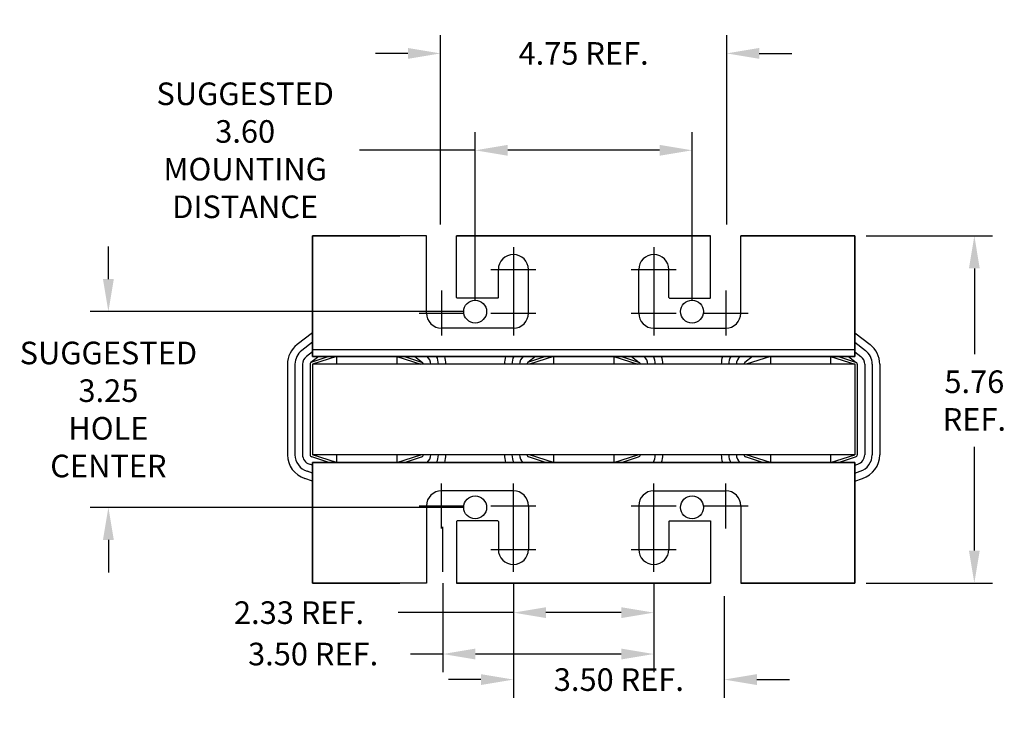
# Model space of a CAD drawing. Units: inches. Extents: x -5.8 to 35.8, y -4.6 to 27.5.
# Drawn here: x -5.8 to 10.5, y -4.6 to 6.9 of the extents above; entities that cross this region are included whole.
import ezdxf

# ---------------------------------------------------------------- set-up
doc = ezdxf.new("R2010")
doc.units = ezdxf.units.IN
doc.header["$MEASUREMENT"] = 0
doc.dimstyles.new('ENGLISH', dxfattribs={"dimscale": 2, "dimtxt": 0.125, "dimasz": 0.18, "dimexe": 0.1, "dimexo": 0.0625, "dimgap": 0.09, "dimtad": 0, "dimtih": 1, "dimtoh": 1, "dimzin": 0, "dimdsep": 46, "dimtxsty": 'Standard', "dimcen": 0.09, "dimadec": 0, "dimazin": 0, "dimtfac": 1, "dimtdec": 4, "dimtofl": 0, "dimtmove": 0, "dimatfit": 3, "dimfxl": 1, "dimtolj": 1, "dimtzin": 0, "dimarcsym": 0})

# ---------------------------------------------------------------- blocks, each defined once
blk = doc.blocks.new('*D58')
at = {"color": 0, "lineweight": -2}
for p, q in [((1.22, -2.44), (1.22, -3.916)), ((4.72, -2.565), (4.72, -3.916)), ((1.22, -3.616), (0.68, -3.616)), ((4.18, -3.616), (1.76, -3.616))]:
    blk.add_line(p, q, dxfattribs=at)
at = {"color": 0}
for points in [[(1.76, -3.526), (1.76, -3.706), (1.22, -3.616)], [(4.18, -3.526), (4.18, -3.706), (4.72, -3.616)]]:
    blk.add_solid(points, dxfattribs=at)
at = {"layer": 'Defpoints', "color": 0}
for p in [(1.22, -2.252), (4.72, -2.377), (1.22, -3.616)]:
    blk.add_point(p, dxfattribs=at)
at = {"color": 0, "insert": (-0.934, -3.616), "char_height": 0.375, "attachment_point": 5}
blk.add_mtext('\\A1;3.50 REF.', dxfattribs=at)
blk = doc.blocks.new('*D59')
at = {"color": 0, "lineweight": -2}
for p, q in [((2.39, -2.44), (2.39, -3.229)), ((4.72, -2.44), (4.72, -3.229)), ((2.39, -2.929), (0.477, -2.929)), ((4.18, -2.929), (2.93, -2.929))]:
    blk.add_line(p, q, dxfattribs=at)
at = {"color": 0}
for points in [[(2.93, -2.839), (2.93, -3.019), (2.39, -2.929)], [(4.18, -2.839), (4.18, -3.019), (4.72, -2.929)]]:
    blk.add_solid(points, dxfattribs=at)
at = {"layer": 'Defpoints', "color": 0}
for p in [(2.39, -2.252), (4.72, -2.252), (2.39, -2.929)]:
    blk.add_point(p, dxfattribs=at)
at = {"color": 0, "insert": (-1.168, -2.929), "char_height": 0.375, "attachment_point": 5}
blk.add_mtext('\\A1;2.33 REF.', dxfattribs=at)
blk = doc.blocks.new('*D60')
at = {"color": 0, "lineweight": -2}
for p, q in [((-4.332, 2.607), (-4.332, 3.147)), ((1.567, 2.067), (-4.632, 2.067)), ((1.567, -1.183), (-4.632, -1.183)), ((-4.332, -1.723), (-4.332, -2.263))]:
    blk.add_line(p, q, dxfattribs=at)
at = {"color": 0}
for points in [[(-4.422, 2.607), (-4.242, 2.607), (-4.332, 2.067)], [(-4.422, -1.723), (-4.242, -1.723), (-4.332, -1.183)]]:
    blk.add_solid(points, dxfattribs=at)
at = {"layer": 'Defpoints', "color": 0}
for p in [(1.755, 2.067), (-4.332, -1.183), (1.755, -1.183)]:
    blk.add_point(p, dxfattribs=at)
at = {"color": 0, "insert": (-4.332, 0.442), "char_height": 0.375, "attachment_point": 5}
blk.add_mtext('\\A1;SUGGESTED \\P3.25\\PHOLE \\PCENTER', dxfattribs=at)
blk = doc.blocks.new('*D52')
at = {"color": 0, "lineweight": -2}
for p, q in [((2.39, -2.565), (2.39, -4.34)), ((5.89, -2.653), (5.89, -4.34)), ((1.85, -4.04), (1.31, -4.04)), ((6.43, -4.04), (6.97, -4.04))]:
    blk.add_line(p, q, dxfattribs=at)
at = {"color": 0}
for points in [[(1.85, -3.95), (1.85, -4.13), (2.39, -4.04)], [(6.43, -3.95), (6.43, -4.13), (5.89, -4.04)]]:
    blk.add_solid(points, dxfattribs=at)
at = {"layer": 'Defpoints', "color": 0}
for p in [(2.39, -2.377), (5.89, -2.465), (5.89, -4.04)]:
    blk.add_point(p, dxfattribs=at)
at = {"color": 0, "insert": (4.14, -4.04), "char_height": 0.375, "attachment_point": 5}
blk.add_mtext('\\A1;3.50 REF.', dxfattribs=at)
blk = doc.blocks.new('*D55')
at = {"color": 0, "lineweight": -2}
for p, q in [((1.18, 3.509), (1.18, 6.651)), ((5.93, 3.509), (5.93, 6.651)), ((0.64, 6.351), (0.1, 6.351)), ((6.47, 6.351), (7.01, 6.351))]:
    blk.add_line(p, q, dxfattribs=at)
at = {"color": 0}
for points in [[(0.64, 6.441), (0.64, 6.261), (1.18, 6.351)], [(6.47, 6.441), (6.47, 6.261), (5.93, 6.351)]]:
    blk.add_solid(points, dxfattribs=at)
at = {"layer": 'Defpoints', "color": 0}
for p in [(1.18, 6.351), (1.18, 3.322), (5.93, 3.322)]:
    blk.add_point(p, dxfattribs=at)
at = {"color": 0, "insert": (3.555, 6.351), "char_height": 0.375, "attachment_point": 5}
blk.add_mtext('\\A1;4.75 REF.', dxfattribs=at)
blk = doc.blocks.new('*D61')
at = {"color": 0, "lineweight": -2}
for p, q in [((1.755, 2.254), (1.755, 5.043)), ((5.355, 2.254), (5.355, 5.043)), ((1.755, 4.743), (-0.167, 4.743)), ((4.815, 4.743), (2.295, 4.743))]:
    blk.add_line(p, q, dxfattribs=at)
at = {"color": 0}
for points in [[(2.295, 4.833), (2.295, 4.653), (1.755, 4.743)], [(4.815, 4.833), (4.815, 4.653), (5.355, 4.743)]]:
    blk.add_solid(points, dxfattribs=at)
at = {"layer": 'Defpoints', "color": 0}
for p in [(1.755, 4.743), (1.755, 2.067), (5.355, 2.067)]:
    blk.add_point(p, dxfattribs=at)
at = {"color": 0, "insert": (-2.062, 4.743), "char_height": 0.375, "attachment_point": 5}
blk.add_mtext('\\A1;SUGGESTED\\P3.60\\PMOUNTING \\PDISTANCE', dxfattribs=at)
blk = doc.blocks.new('*D54')
at = {"color": 0, "lineweight": -2}
for p, q in [((8.242, 3.322), (10.34, 3.322)), ((10.04, 2.782), (10.04, 1.36)), ((10.04, -1.898), (10.04, -0.18)), ((8.242, -2.438), (10.34, -2.438))]:
    blk.add_line(p, q, dxfattribs=at)
at = {"color": 0}
for points in [[(9.95, 2.782), (10.13, 2.782), (10.04, 3.322)], [(9.95, -1.898), (10.13, -1.898), (10.04, -2.438)]]:
    blk.add_solid(points, dxfattribs=at)
at = {"layer": 'Defpoints', "color": 0}
for p in [(8.055, 3.322), (8.055, -2.438), (10.04, -2.438)]:
    blk.add_point(p, dxfattribs=at)
at = {"color": 0, "insert": (10.04, 0.59), "char_height": 0.375, "attachment_point": 5}
blk.add_mtext('\\A1;5.76\\PREF.', dxfattribs=at)

msp = doc.modelspace()

# ---------------------------------------------------------------- linework, layer by layer
at = {"color": 7}
for p, q in [((0.567, 3.322), (-0.945, 3.322)), ((0.947, 3.322), (-0.945, 3.322)), ((0.947, 3.322), (-0.945, 3.322)), ((0.947, 3.322), (-0.945, 3.322)), ((-0.945, 3.322), (0.505, 3.322)), ((-0.945, 3.322), (0.505, 3.322)), ((-0.945, 3.322), (0.505, 3.322)), ((-0.945, 3.322), (0.505, 3.322)), ((-0.945, 3.322), (-0.945, 1.322)), ((-0.945, 1.322), (-0.945, 3.322)), ((-0.945, 3.322), (-0.945, 1.322)), ((-0.945, 1.322), (-0.945, 3.322)), ((0.947, 2.041), (0.947, 3.322)), ((5.663, 3.322), (1.447, 3.322)), ((1.447, 3.322), (5.663, 3.322)), ((5.663, 3.322), (1.447, 3.322)), ((5.663, 3.322), (1.447, 3.322)), ((1.447, 2.301), (1.447, 3.322)), ((1.505, 3.322), (1.447, 3.322)), ((1.534, 3.322), (1.447, 3.322)), ((1.505, 3.322), (1.447, 3.322)), ((1.534, 3.322), (1.447, 3.322)), ((1.505, 3.322), (1.447, 3.322)), ((1.534, 3.322), (1.447, 3.322)), ((5.139, 3.322), (1.971, 3.322)), ((1.971, 3.322), (5.139, 3.322)), ((5.139, 3.322), (1.971, 3.322)), ((5.139, 3.322), (1.971, 3.322)), ((2.005, 3.322), (5.105, 3.322)), ((5.105, 3.322), (2.005, 3.322)), ((2.005, 3.322), (5.105, 3.322)), ((2.005, 3.322), (5.105, 3.322)), ((5.576, 3.322), (5.663, 3.322)), ((5.576, 3.322), (5.663, 3.322)), ((5.576, 3.322), (5.663, 3.322)), ((5.576, 3.322), (5.663, 3.322)), ((5.663, 3.322), (5.605, 3.322)), ((5.605, 3.322), (5.663, 3.322)), ((5.663, 3.322), (5.605, 3.322)), ((5.663, 3.322), (5.605, 3.322)), ((5.663, 2.301), (5.663, 3.322)), ((5.663, 2.291), (5.663, 3.322)), ((8.055, 3.322), (6.163, 3.322)), ((6.163, 3.322), (8.055, 3.322)), ((8.055, 3.322), (6.163, 3.322)), ((8.055, 3.322), (6.163, 3.322)), ((6.163, 2.041), (6.163, 3.322)), ((6.163, 2.041), (6.163, 3.322)), ((8.055, 3.322), (6.542, 3.322)), ((8.055, 3.322), (6.542, 3.322)), ((8.055, 3.322), (6.542, 3.322)), ((6.605, 3.322), (8.055, 3.322)), ((6.605, 3.322), (8.055, 3.322)), ((6.605, 3.322), (8.055, 3.322)), ((8.055, 3.322), (8.055, 1.322)), ((8.055, 1.322), (8.055, 3.322)), ((8.055, 3.322), (8.055, 1.322)), ((8.055, 1.322), (8.055, 3.322)), ((2.39, 3.136), (2.39, 2.389)), ((4.72, 3.136), (4.72, 2.389)), ((-0.945, 1.716), (-0.945, 3.072)), ((-0.945, 1.322), (-0.945, 3.072)), ((-0.945, 1.322), (-0.945, 3.072)), ((8.055, 1.322), (8.055, 3.072)), ((8.055, 1.322), (8.055, 3.072)), ((-0.945, 1.716), (-0.945, 2.822)), ((2.017, 2.763), (2.764, 2.763)), ((2.14, 2.301), (2.14, 2.763)), ((2.64, 2.041), (2.64, 2.763)), ((4.346, 2.763), (5.093, 2.763)), ((4.47, 2.041), (4.47, 2.763)), ((4.97, 2.301), (4.97, 2.763)), ((1.197, 2.414), (1.197, 1.668)), ((2.13, 2.291), (1.457, 2.291)), ((2.39, 2.414), (2.39, 1.668)), ((4.72, 2.414), (4.72, 1.668)), ((4.98, 2.291), (5.653, 2.291)), ((5.913, 2.414), (5.913, 1.668)), ((0.824, 2.041), (1.57, 2.041)), ((2.017, 2.041), (2.764, 2.041)), ((4.346, 2.041), (5.093, 2.041)), ((5.54, 2.041), (6.286, 2.041)), ((-0.945, 1.716), (-1.199, 1.52)), ((2.39, 1.791), (1.197, 1.791)), ((4.72, 1.791), (5.913, 1.791)), ((8.055, 1.716), (8.309, 1.52)), ((-0.945, 1.558), (-1.123, 1.421)), ((8.055, 1.558), (8.232, 1.421)), ((-0.945, 1.4), (-1.046, 1.322)), ((-0.842, 1.322), (-0.97, 1.223)), ((-0.675, 1.322), (-0.957, 1.23)), ((8.055, 1.432), (-0.945, 1.432)), ((8.055, 1.322), (-0.945, 1.322)), ((-0.945, 1.322), (8.055, 1.322)), ((8.055, 1.322), (-0.945, 1.322)), ((-0.945, 1.322), (8.055, 1.322)), ((-0.545, 1.322), (-0.945, 1.192)), ((0.455, 1.322), (-0.545, 1.322)), ((0.455, 1.322), (-0.545, 1.322)), ((-0.545, 1.322), (-0.545, 1.192)), ((-0.302, 1.322), (0.212, 1.322)), ((-0.302, 1.322), (0.212, 1.322)), ((0.455, 1.322), (0.855, 1.192)), ((0.455, 1.322), (0.455, 1.192)), ((0.584, 1.322), (0.867, 1.23)), ((0.752, 1.322), (0.879, 1.223)), ((1.249, 1.322), (2.261, 1.322)), ((1.249, 1.322), (2.261, 1.322)), ((2.758, 1.322), (2.63, 1.223)), ((2.925, 1.322), (2.643, 1.23)), ((3.055, 1.322), (2.655, 1.192)), ((4.055, 1.322), (3.055, 1.322)), ((4.055, 1.322), (3.055, 1.322)), ((3.055, 1.322), (3.055, 1.192)), ((3.298, 1.322), (3.812, 1.322)), ((4.055, 1.322), (4.455, 1.192)), ((4.055, 1.322), (4.055, 1.192)), ((4.184, 1.322), (4.467, 1.23)), ((4.352, 1.322), (4.479, 1.223)), ((4.849, 1.322), (5.861, 1.322)), ((4.849, 1.322), (5.861, 1.322)), ((6.358, 1.322), (6.23, 1.223)), ((6.655, 1.322), (6.255, 1.192)), ((6.655, 1.322), (7.655, 1.322)), ((7.655, 1.322), (6.655, 1.322)), ((6.655, 1.322), (6.655, 1.192)), ((6.898, 1.322), (7.412, 1.322)), ((6.898, 1.322), (7.412, 1.322)), ((7.655, 1.322), (8.055, 1.192)), ((7.655, 1.322), (7.655, 1.192)), ((7.784, 1.322), (8.067, 1.23)), ((7.952, 1.322), (8.079, 1.223)), ((8.055, 1.4), (8.156, 1.322)), ((-1.36, 1.192), (-1.36, -0.308)), ((-1.235, 1.192), (-1.235, -0.308)), ((-1.11, 1.192), (-1.11, -0.308)), ((-0.985, 1.192), (-0.985, -0.308)), ((8.055, 1.192), (-0.945, 1.192)), ((-0.945, 1.192), (-0.945, -0.308)), ((-0.945, 1.192), (-0.945, -0.308)), ((0.855, 1.192), (-0.945, 1.192)), ((4.455, 1.192), (2.655, 1.192)), ((2.805, 1.197), (2.805, 1.192)), ((8.055, 1.192), (6.255, 1.192)), ((6.405, 1.197), (6.405, 1.192)), ((8.055, 1.192), (8.055, -0.308)), ((8.055, 1.192), (8.055, -0.308)), ((8.095, 1.192), (8.095, -0.308)), ((8.22, 1.192), (8.22, -0.308)), ((8.345, 1.192), (8.345, -0.308)), ((8.47, 1.192), (8.47, -0.308)), ((8.055, -0.308), (-0.945, -0.308)), ((-0.545, -0.438), (-0.945, -0.308)), ((0.855, -0.308), (-0.945, -0.308)), ((-0.545, -0.308), (-0.545, -0.438)), ((0.455, -0.438), (0.855, -0.308)), ((0.455, -0.308), (0.455, -0.438)), ((4.455, -0.308), (2.655, -0.308)), ((3.055, -0.438), (2.655, -0.308)), ((3.055, -0.308), (3.055, -0.438)), ((4.055, -0.438), (4.455, -0.308)), ((4.055, -0.308), (4.055, -0.438)), ((8.055, -0.308), (6.255, -0.308)), ((6.655, -0.438), (6.255, -0.308)), ((6.655, -0.308), (6.655, -0.438)), ((7.655, -0.438), (8.055, -0.308)), ((7.655, -0.308), (7.655, -0.438)), ((-0.945, -0.482), (-0.996, -0.465)), ((-0.675, -0.438), (-0.957, -0.346)), ((8.055, -0.438), (-0.945, -0.438)), ((-0.945, -0.438), (8.055, -0.438)), ((-0.945, -0.438), (8.055, -0.438)), ((8.055, -0.438), (-0.945, -0.438)), ((-0.945, -2.438), (-0.945, -0.438)), ((-0.945, -0.438), (-0.945, -2.438)), ((-0.945, -2.438), (-0.945, -0.438)), ((-0.945, -0.438), (-0.945, -2.438)), ((-0.945, -0.438), (-0.945, -2.188)), ((-0.945, -0.438), (-0.945, -2.188)), ((0.455, -0.438), (-0.545, -0.438)), ((0.455, -0.438), (-0.545, -0.438)), ((-0.302, -0.438), (0.212, -0.438)), ((-0.302, -0.438), (0.212, -0.438)), ((0.584, -0.438), (0.867, -0.346)), ((1.249, -0.438), (2.261, -0.438)), ((1.249, -0.438), (2.261, -0.438)), ((2.925, -0.438), (2.643, -0.346)), ((4.055, -0.438), (3.055, -0.438)), ((4.055, -0.438), (3.055, -0.438)), ((3.298, -0.438), (3.812, -0.438)), ((4.184, -0.438), (4.467, -0.346)), ((4.849, -0.438), (5.861, -0.438)), ((4.849, -0.438), (5.861, -0.438)), ((6.525, -0.438), (6.243, -0.346)), ((6.655, -0.438), (7.655, -0.438)), ((7.655, -0.438), (6.655, -0.438)), ((6.898, -0.438), (7.412, -0.438)), ((6.898, -0.438), (7.412, -0.438)), ((7.784, -0.438), (8.067, -0.346)), ((8.055, -2.438), (8.055, -0.438)), ((8.055, -0.438), (8.055, -2.438)), ((8.055, -2.438), (8.055, -0.438)), ((8.055, -0.438), (8.055, -2.438)), ((8.055, -0.438), (8.055, -2.188)), ((8.055, -0.438), (8.055, -2.188)), ((8.055, -0.482), (8.106, -0.465)), ((-0.945, -0.613), (-1.035, -0.584)), ((8.055, -0.613), (8.145, -0.584)), ((-0.945, -0.745), (-1.073, -0.703)), ((1.197, -1.531), (1.197, -0.784)), ((2.39, -1.531), (2.39, -0.784)), ((4.72, -1.531), (4.72, -0.784)), ((5.913, -1.531), (5.913, -0.784)), ((8.055, -0.745), (8.183, -0.703)), ((-0.945, -0.833), (-0.945, -2.188)), ((2.39, -0.907), (1.197, -0.907)), ((4.72, -0.907), (5.913, -0.907)), ((0.824, -1.157), (1.57, -1.157)), ((0.947, -1.157), (0.947, -2.438)), ((2.017, -1.157), (2.764, -1.157)), ((2.64, -1.157), (2.64, -1.879)), ((4.346, -1.157), (5.093, -1.157)), ((4.47, -1.157), (4.47, -1.879)), ((5.54, -1.157), (6.286, -1.157)), ((6.163, -1.157), (6.163, -2.438)), ((6.163, -1.157), (6.163, -2.438)), ((1.447, -1.417), (1.447, -2.438)), ((2.13, -1.407), (1.457, -1.407)), ((2.14, -1.417), (2.14, -1.879)), ((4.97, -1.417), (4.97, -1.879)), ((4.98, -1.407), (5.653, -1.407)), ((5.663, -1.407), (5.663, -2.438)), ((5.663, -1.417), (5.663, -2.438)), ((1.22, -2.252), (1.22, -1.506)), ((2.39, -2.252), (2.39, -1.506)), ((4.72, -2.252), (4.72, -1.506)), ((2.017, -1.879), (2.764, -1.879)), ((4.346, -1.879), (5.093, -1.879)), ((0.567, -2.438), (-0.945, -2.438)), ((0.947, -2.438), (-0.945, -2.438)), ((0.947, -2.438), (-0.945, -2.438)), ((0.947, -2.438), (-0.945, -2.438)), ((-0.945, -2.438), (0.505, -2.438)), ((-0.945, -2.438), (0.505, -2.438)), ((-0.945, -2.438), (0.505, -2.438)), ((-0.945, -2.438), (0.505, -2.438)), ((5.663, -2.438), (1.447, -2.438)), ((1.447, -2.438), (5.663, -2.438)), ((5.663, -2.438), (1.447, -2.438)), ((5.663, -2.438), (1.447, -2.438)), ((1.505, -2.438), (1.447, -2.438)), ((1.534, -2.438), (1.447, -2.438)), ((1.505, -2.438), (1.447, -2.438)), ((1.534, -2.438), (1.447, -2.438)), ((1.505, -2.438), (1.447, -2.438)), ((1.534, -2.438), (1.447, -2.438)), ((5.139, -2.438), (1.971, -2.438)), ((1.971, -2.438), (5.139, -2.438)), ((5.139, -2.438), (1.971, -2.438)), ((5.139, -2.438), (1.971, -2.438)), ((2.005, -2.438), (5.105, -2.438)), ((5.105, -2.438), (2.005, -2.438)), ((2.005, -2.438), (5.105, -2.438)), ((2.005, -2.438), (5.105, -2.438)), ((5.576, -2.438), (5.663, -2.438)), ((5.576, -2.438), (5.663, -2.438)), ((5.576, -2.438), (5.663, -2.438)), ((5.576, -2.438), (5.663, -2.438)), ((5.663, -2.438), (5.605, -2.438)), ((5.605, -2.438), (5.663, -2.438)), ((5.663, -2.438), (5.605, -2.438)), ((5.663, -2.438), (5.605, -2.438)), ((8.055, -2.438), (6.163, -2.438)), ((6.163, -2.438), (8.055, -2.438)), ((8.055, -2.438), (6.163, -2.438)), ((8.055, -2.438), (6.163, -2.438)), ((8.055, -2.438), (6.542, -2.438)), ((8.055, -2.438), (6.542, -2.438)), ((8.055, -2.438), (6.542, -2.438)), ((6.605, -2.438), (8.055, -2.438)), ((6.605, -2.438), (8.055, -2.438)), ((6.605, -2.438), (8.055, -2.438))]:
    msp.add_line(p, q, dxfattribs=at)
for centre in [(1.755, 2.067), (5.355, 2.067), (1.755, -1.183), (5.355, -1.183)]:
    msp.add_circle(centre, 0.19, dxfattribs=at)
for centre, radius, start, end in [((2.39, 2.763), 0.25, 0, 180), ((4.72, 2.763), 0.25, 0, 180), ((1.457, 2.301), 0.01, 180, 270), ((2.13, 2.301), 0.01, 270, 0), ((4.98, 2.301), 0.01, 180, 270), ((5.653, 2.301), 0.01, 270, 0), ((1.197, 2.041), 0.25, 180, 270), ((1.197, 2.041), 0.25, 180, 270), ((2.39, 2.041), 0.25, 270, 0), ((4.72, 2.041), 0.25, 180, 270), ((5.913, 2.041), 0.25, 270, 0), ((5.913, 2.041), 0.25, 270, 0), ((-0.945, 1.192), 0.415, 127.7245, 180), ((8.055, 1.192), 0.415, 0, 52.2755), ((-0.945, 1.192), 0.29, 127.7245, 180), ((-0.945, 1.192), 0.165, 127.7245, 180), ((0.855, 1.192), 0.165, 0, 52.2755), ((0.855, 1.192), 0.29, 0, 26.6331), ((0.855, 1.192), 0.415, 0, 18.2554), ((2.655, 1.192), 0.415, 161.7446, 180), ((2.655, 1.192), 0.29, 153.3669, 180), ((2.655, 1.192), 0.165, 127.7245, 180), ((4.455, 1.192), 0.165, 0, 52.2755), ((4.455, 1.192), 0.29, 0, 26.6331), ((4.455, 1.192), 0.415, 0, 18.2554), ((6.255, 1.192), 0.415, 161.7446, 180), ((6.255, 1.192), 0.29, 153.3669, 180), ((6.255, 1.192), 0.165, 127.7245, 180), ((8.055, 1.192), 0.165, 0, 52.2755), ((8.055, 1.192), 0.29, 0, 52.2755), ((-0.945, 1.192), 0.04, 108.0042, 180), ((0.855, 1.192), 0.04, 0, 71.9958), ((2.655, 1.192), 0.04, 108.0042, 180), ((4.455, 1.192), 0.04, 0, 71.9958), ((6.255, 1.192), 0.04, 108.0042, 180), ((8.055, 1.192), 0.04, 0, 71.9958), ((-0.945, -0.308), 0.415, 180, 251.9958), ((-0.945, -0.308), 0.29, 180, 251.9958), ((-0.945, -0.308), 0.165, 180, 251.9958), ((-0.945, -0.308), 0.04, 180, 251.9958), ((0.855, -0.308), 0.04, 288.0042, 0), ((0.855, -0.308), 0.165, 308.0123, 0), ((0.855, -0.308), 0.29, 333.3669, 0), ((0.855, -0.308), 0.415, 341.7446, 0), ((2.655, -0.308), 0.415, 180, 198.2554), ((2.655, -0.308), 0.29, 180, 206.6331), ((2.655, -0.308), 0.165, 180, 231.9877), ((2.655, -0.308), 0.04, 180, 251.9958), ((4.455, -0.308), 0.04, 288.0042, 0), ((4.455, -0.308), 0.29, 333.3669, 0), ((4.455, -0.308), 0.415, 341.7446, 0), ((6.255, -0.308), 0.415, 180, 198.2554), ((6.255, -0.308), 0.29, 180, 206.6331), ((6.255, -0.308), 0.165, 180, 231.9877), ((6.255, -0.308), 0.04, 180, 251.9958), ((8.055, -0.308), 0.04, 288.0042, 0), ((8.055, -0.308), 0.165, 288.0042, 0), ((8.055, -0.308), 0.29, 288.0042, 0), ((8.055, -0.308), 0.415, 288.0042, 0), ((1.197, -1.157), 0.25, 90, 180), ((1.197, -1.157), 0.25, 90, 180), ((2.39, -1.157), 0.25, 0, 90), ((4.72, -1.157), 0.25, 90, 180), ((5.913, -1.157), 0.25, 0, 90), ((5.913, -1.157), 0.25, 0, 90), ((1.457, -1.417), 0.01, 90, 180), ((2.13, -1.417), 0.01, 0, 90), ((4.98, -1.417), 0.01, 90, 180), ((5.653, -1.417), 0.01, 0, 90), ((2.39, -1.879), 0.25, 180, 0), ((4.72, -1.879), 0.25, 180, 0)]:
    msp.add_arc(centre, radius, start, end, dxfattribs=at)

# ---------------------------------------------------------------- dimensions: what is measured, and where the dimension line sits
for base, p1, p2, picture, middle in [((1.18, 6.351), (5.93, 3.322), (1.18, 3.322), '*D55', (3.555, 6.351)), ((5.89, -4.04), (2.39, -2.377), (5.89, -2.465), '*D52', (4.14, -4.04))]:
    dim = msp.add_linear_dim(base=base, p1=p1, p2=p2, text='<> REF.', dimstyle='ENGLISH', override={"dimscale": 3}, dxfattribs=at)
    dim.commit()
    dim.dimension.update_dxf_attribs({"geometry": picture, "text_midpoint": middle})
for base, p1, p2, text, picture, middle in [((1.755, 4.743), (5.355, 2.067), (1.755, 2.067), 'SUGGESTED\\P<>\\PMOUNTING \\PDISTANCE', '*D61', (-2.062, 4.743)), ((2.39, -2.929), (4.72, -2.252), (2.39, -2.252), '<> REF.', '*D59', (-1.168, -2.929)), ((1.22, -3.616), (4.72, -2.377), (1.22, -2.252), '<> REF.', '*D58', (-0.934, -3.616))]:
    dim = msp.add_linear_dim(base=base, p1=p1, p2=p2, text=text, dimstyle='ENGLISH', override={"dimscale": 3}, dxfattribs=at)
    dim.commit()
    dim.dimension.update_dxf_attribs({"geometry": picture, "text_midpoint": middle, "dimtype": 160})
dim = msp.add_linear_dim(base=(10.04, -2.438), p1=(8.055, 3.322), p2=(8.055, -2.438), angle=90, text='<>\\PREF.', dimstyle='ENGLISH', override={"dimscale": 3}, dxfattribs=at)
dim.commit()
dim.dimension.update_dxf_attribs({"geometry": '*D54', "text_midpoint": (10.04, 0.59), "dimtype": 160})
dim = msp.add_linear_dim(base=(-4.332, -1.183), p1=(1.755, 2.067), p2=(1.755, -1.183), angle=90, text='SUGGESTED \\P<>\\PHOLE \\PCENTER', dimstyle='ENGLISH', override={"dimscale": 3}, dxfattribs=at)
dim.commit()
dim.dimension.update_dxf_attribs({"geometry": '*D60', "text_midpoint": (-4.332, 0.442)})

doc.saveas('drawing.dxf')
